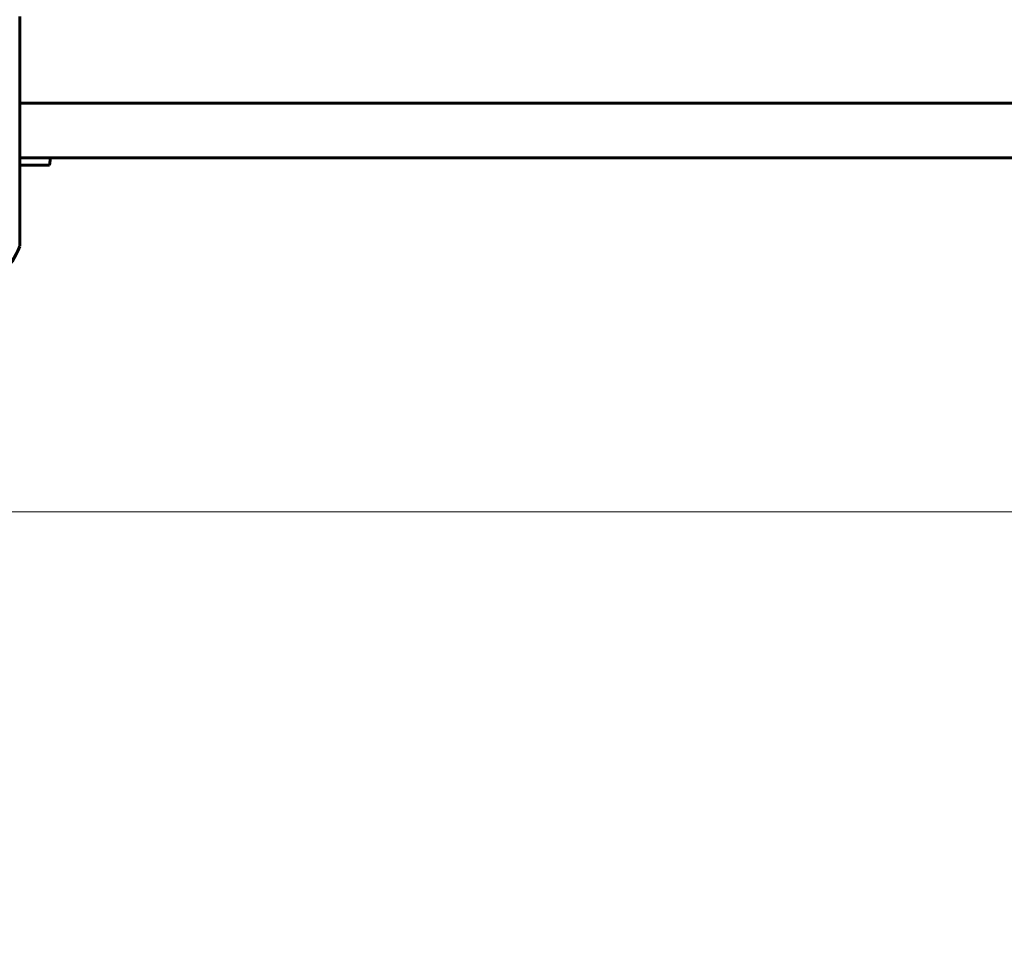
# Model space of a CAD drawing. Units: millimetres. Extents: x 7916 to 20415, y 886 to 18081.
# Drawn here: x 17054 to 17324, y 5548 to 5805 of the extents above; entities that cross this region are included whole.
import ezdxf

# ---------------------------------------------------------------- set-up
doc = ezdxf.new("R2010")
doc.units = ezdxf.units.MM
doc.header["$LTSCALE"] = 100
doc.layers.add('Widoczne (ISO)', color=7, linetype='Continuous', lineweight=60)
doc.layers.add('Wymiar (ISO)', color=116, linetype='Continuous', lineweight=18)
doc.styles.add('Tekst etykiety (ISO)', font='tahoma.ttf')
doc.dimstyles.new('Domyślne (ISO)', dxfattribs={"dimscale": 100, "dimtxt": 3.5, "dimasz": 2.5, "dimexe": 3.175, "dimexo": 0, "dimgap": 0.762, "dimtad": 1, "dimtoh": 1, "dimdec": 0, "dimrnd": 1e-08, "dimzin": 0, "dimtxsty": 'Tekst etykiety (ISO)', "dimcen": 0.09, "dimdle": 10, "dimclrd": 256, "dimclre": 256, "dimclrt": 256, "dimadec": 0, "dimazin": 0, "dimtfac": 0.714286, "dimtdec": 0, "dimtmove": 0, "dimatfit": 3, "dimfxl": 0, "dimtolj": 1, "dimtzin": 0, "dimlwd": -1, "dimlwe": -1, "dimarcsym": 0})

# ---------------------------------------------------------------- blocks, each defined once
blk = doc.blocks.new('*D8')
at = {"layer": 'Defpoints', "color": 0}
for p in [(14449.6, 10685.15), (16980.9, 5670.39), (20097.98, 5670.39)]:
    blk.add_point(p, dxfattribs=at)
at = {"layer": 'Wymiar (ISO)'}
for p, q in [((14449.6, 10685.15), (20415.48, 10685.15)), ((20097.98, 10435.15), (20097.98, 5920.39)), ((16980.9, 5670.39), (20415.48, 5670.39))]:
    blk.add_line(p, q, dxfattribs=at)
for points in [[(20056.32, 10435.15), (20139.65, 10435.15), (20097.98, 10685.15)], [(20056.32, 5920.39), (20139.65, 5920.39), (20097.98, 5670.39)]]:
    blk.add_solid(points, dxfattribs=at)
at = {"layer": 'Wymiar (ISO)', "insert": (19657.44, 8177.77), "char_height": 350, "attachment_point": 2, "rotation": 90, "style": 'Tekst etykiety (ISO)'}
blk.add_mtext('\\A1;5015', dxfattribs=at)
blk = doc.blocks.new('*D9')
at = {"layer": 'Defpoints', "color": 0}
for p in [(10567.2, 8509.99), (17778, 5767.49), (17778, 3430.11)]:
    blk.add_point(p, dxfattribs=at)
at = {"layer": 'Wymiar (ISO)'}
for p, q in [((10567.2, 8509.99), (10567.2, 3112.61)), ((17778, 5767.49), (17778, 3112.61)), ((10817.2, 3430.11), (17528, 3430.11))]:
    blk.add_line(p, q, dxfattribs=at)
for points in [[(10817.2, 3471.77), (10817.2, 3388.44), (10567.2, 3430.11)], [(17528, 3471.77), (17528, 3388.44), (17778, 3430.11)]]:
    blk.add_solid(points, dxfattribs=at)
at = {"layer": 'Wymiar (ISO)', "insert": (14172.6, 3863.59), "char_height": 350, "attachment_point": 2, "style": 'Tekst etykiety (ISO)'}
blk.add_mtext('\\A1;7211', dxfattribs=at)

msp = doc.modelspace()

# ---------------------------------------------------------------- linework, layer by layer
at = {"layer": 'Widoczne (ISO)'}
for p, q in [((17054.19, 5743.69), (17054.19, 5806.29)), ((17054.19, 5782.49), (17054.87, 5782.49)), ((17054.87, 5782.49), (17078.85, 5782.49)), ((17316.32, 5782.49), (17078.85, 5782.49)), ((17337.57, 5782.49), (17316.32, 5782.49)), ((17054.87, 5767.49), (17054.19, 5767.49)), ((17078.85, 5767.49), (17054.87, 5767.49)), ((17062.63, 5767.49), (17062.28, 5765.49)), ((17078.85, 5767.49), (17316.32, 5767.49)), ((17316.32, 5767.49), (17337.57, 5767.49))]:
    msp.add_line(p, q, dxfattribs=at)
for centre, radius, start, end in [((17030.76, 5752.21), 25, 295.6956, 339.1867), ((17030.76, 5752.21), 25, 295.6956, 339.1867), ((17053.19, 5743.69), 1, 339.1867, 0), ((17053.19, 5743.69), 1, 339.1867, 0)]:
    msp.add_arc(centre, radius, start, end, dxfattribs=at)
msp.add_open_spline([(17054.19, 5765.49), (17055.24, 5765.49), (17056.22, 5765.49), (17058.54, 5765.49), (17059.75, 5765.49), (17061.56, 5765.49), (17062.13, 5765.49), (17062.27, 5765.49), (17062.28, 5765.49), (17062.28, 5765.49)], degree=3, knots=[-3.530255, -3.530255, -3.530255, -3.530255, -3.169004, -3.169004, -2.577736, -2.577736, -1.932042, -1.932042, -1.839247, -1.839247, -1.839247, -1.839247], dxfattribs=at)

# ---------------------------------------------------------------- dimensions: what is measured, and where the dimension line sits
at = {"layer": 'Wymiar (ISO)'}
for base, p1, p2, angle, picture, middle in [((20097.98, 5670.39), (14449.6, 10685.15), (16980.9, 5670.39), 90, '*D8', (20097.98, 8177.77)), ((17778, 3430.11), (10567.2, 8509.99), (17778, 5767.49), 180, '*D9', (14172.6, 3430.11))]:
    dim = msp.add_linear_dim(base=base, p1=p1, p2=p2, angle=angle, dimstyle='Domyślne (ISO)', override={"dimtoh": 0, "dimdec": 0, "dimtp": 0, "dimtm": 0, "dimtdec": 0, "dimtofl": 0, "dimatfit": 1}, dxfattribs=at)
    dim.commit()
    dim.dimension.update_dxf_attribs({"geometry": picture, "text_midpoint": middle, "dimtype": 160})

doc.saveas('drawing.dxf')
